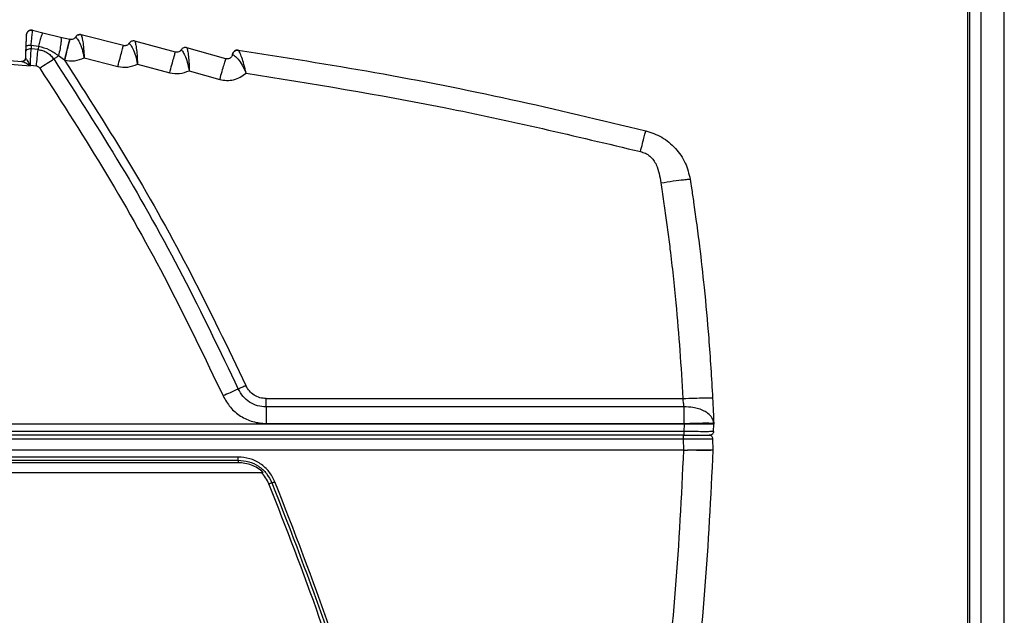
# Model space of a CAD drawing. Units: inches. Extents: x 0.4 to 10.6, y 0.4 to 8.1.
# Drawn here: x 7.4 to 7.6, y 2.9 to 3.1 of the extents above; entities that cross this region are included whole.
import ezdxf

# ---------------------------------------------------------------- set-up
doc = ezdxf.new("R2010")
doc.units = ezdxf.units.IN
doc.header["$MEASUREMENT"] = 0

msp = doc.modelspace()

# ---------------------------------------------------------------- linework, layer by layer
at = {"color": 7, "linetype": 'Continuous', "lineweight": 25}
for p, q in [((7.64261, 3.75766), (7.64261, 2.59389)), ((7.64033, 2.59389), (7.64033, 3.55939)), ((7.6399, 2.59389), (7.6399, 3.52869)), ((7.44024, 3.06926), (7.44035, 3.06944)), ((7.44049, 3.06989), (7.44045, 3.06989)), ((7.44161, 3.07047), (7.44379, 3.06994)), ((7.44379, 3.06994), (7.44754, 3.06902)), ((7.44754, 3.06902), (7.44948, 3.06855)), ((7.4507, 3.06904), (7.4507, 3.06904)), ((7.45174, 3.06956), (7.45174, 3.06956)), ((7.46086, 3.06723), (7.45192, 3.06953)), ((7.44016, 3.06698), (7.44012, 3.0659)), ((7.44129, 3.06732), (7.44128, 3.06651)), ((7.44129, 3.06732), (7.44282, 3.06708)), ((7.44282, 3.06708), (7.44275, 3.06637)), ((7.4495, 3.06855), (7.44948, 3.06855)), ((7.46207, 3.06771), (7.46207, 3.06771)), ((7.47189, 3.06586), (7.46328, 3.06818)), ((7.48257, 3.06443), (7.47432, 3.06677)), ((7.44008, 3.06459), (7.44006, 3.06444)), ((7.44012, 3.0659), (7.44008, 3.0646)), ((7.44008, 3.0646), (7.44013, 3.06451)), ((7.44275, 3.06637), (7.44128, 3.06651)), ((7.44837, 3.06413), (7.4471, 3.06505)), ((7.45253, 3.06466), (7.45969, 3.06282)), ((7.4731, 3.06631), (7.4731, 3.06631)), ((7.4731, 3.06631), (7.4731, 3.06631)), ((7.48396, 3.06533), (7.48397, 3.06533)), ((7.43931, 3.06383), (7.43922, 3.06384)), ((7.43938, 3.06384), (7.43945, 3.06383)), ((7.43938, 3.06384), (7.43945, 3.06383)), ((7.44102, 3.06295), (7.44107, 3.06299)), ((7.44112, 3.0629), (7.44102, 3.06295)), ((7.44112, 3.0629), (7.44107, 3.06299)), ((7.44107, 3.06299), (7.44112, 3.06299)), ((7.44112, 3.0629), (7.44112, 3.06299)), ((7.44241, 3.06287), (7.44112, 3.06299)), ((7.44837, 3.06413), (7.44839, 3.06412)), ((7.46383, 3.0633), (7.47066, 3.06146)), ((7.47481, 3.06189), (7.48129, 3.06005)), ((7.49112, 2.99059), (7.49112, 2.99235)), ((7.49112, 2.99235), (7.57948, 2.99235)), ((7.49112, 2.99059), (7.49112, 2.98707)), ((7.57972, 2.99059), (7.49112, 2.99059)), ((7.57967, 2.98535), (7.22904, 2.98535)), ((7.57972, 2.98695), (7.22909, 2.98695)), ((7.49112, 2.98707), (7.57972, 2.98707)), ((7.57972, 2.98695), (7.57967, 2.98535)), ((7.57972, 2.98695), (7.57972, 2.98707)), ((7.57989, 2.98695), (7.57972, 2.98695)), ((7.58596, 2.98535), (7.58602, 2.98695)), ((7.58601, 2.9871), (7.58602, 2.98695)), ((7.58602, 2.98695), (7.58602, 2.98695)), ((7.13582, 2.98383), (7.57952, 2.98383)), ((7.57952, 2.98459), (7.22904, 2.98459)), ((7.57952, 2.98459), (7.57967, 2.98459)), ((7.57952, 2.98383), (7.5796, 2.98144)), ((7.5859, 2.98144), (7.58582, 2.98383)), ((7.5796, 2.98144), (7.13574, 2.98144)), ((7.5796, 2.98144), (7.58047, 2.98144)), ((7.5859, 2.98144), (7.5859, 2.98144)), ((7.23018, 2.9793), (7.48516, 2.9793)), ((7.48516, 2.97996), (7.35767, 2.97996)), ((7.48516, 2.97876), (7.35767, 2.97876)), ((7.22484, 2.97671), (7.4905, 2.97671))]:
    msp.add_line(p, q, dxfattribs=at)
at = {"color": 1, "linetype": 'Continuous', "lineweight": 25}
msp.add_line((7.64761, 2.59389), (7.64761, 3.75766), dxfattribs=at)
at = {"color": 7, "linetype": 'Continuous', "lineweight": 25}
for points, knots in [([(7.44025, 3.06944), (7.44025, 3.0694), (7.44024, 3.06933), (7.44022, 3.06878), (7.4402, 3.068), (7.44017, 3.06732), (7.44016, 3.06698)], [0, 0, 0, 0, 0.253894, 0.505135, 0.753565, 1, 1, 1, 1]), ([(7.4416, 3.07041), (7.44147, 3.07043), (7.44123, 3.07046), (7.44088, 3.07036), (7.44057, 3.07016), (7.44043, 3.06995), (7.44037, 3.06985)], [0, 0, 0, 0, 0.2500024, 0.4999653, 0.7500083, 1, 1, 1, 1]), ([(7.44129, 3.06732), (7.44133, 3.06775), (7.44141, 3.06862), (7.44151, 3.06964), (7.44158, 3.07034), (7.4416, 3.07043), (7.44161, 3.07047)], [0, 0, 0, 0, 0.2453986, 0.493522, 0.7451664, 1, 1, 1, 1]), ([(7.44379, 3.06994), (7.44375, 3.06991), (7.44368, 3.06984), (7.44345, 3.06923), (7.44316, 3.06831), (7.44294, 3.06749), (7.44282, 3.06708)], [0, 0, 0, 0, 0.249998, 0.5, 0.750002, 1, 1, 1, 1]), ([(7.44754, 3.06902), (7.44759, 3.06895), (7.44768, 3.06881), (7.44763, 3.06791), (7.44744, 3.06663), (7.44721, 3.06558), (7.4471, 3.06505)], [0, 0, 0, 0, 0.249996, 0.5, 0.750004, 1, 1, 1, 1]), ([(7.4507, 3.06904), (7.45063, 3.06894), (7.45049, 3.06876), (7.45019, 3.06858), (7.44985, 3.0685), (7.44962, 3.06853), (7.4495, 3.06855)], [0, 0, 0, 0, 0.262647, 0.501916, 0.75202, 1, 1, 1, 1]), ([(7.4507, 3.06904), (7.45073, 3.06903), (7.45077, 3.069), (7.45105, 3.0687), (7.45153, 3.06795), (7.45211, 3.06649), (7.45239, 3.06527), (7.45253, 3.06466)], [0, 0, 0, 0, 0.131453, 0.256567, 0.496965, 0.743312, 1, 1, 1, 1]), ([(7.45192, 3.06953), (7.4518, 3.06955), (7.45157, 3.06959), (7.45134, 3.06952), (7.45123, 3.06948)], [0, 0, 0, 0, 0.499995, 1, 1, 1, 1]), ([(7.45192, 3.06953), (7.45192, 3.06951), (7.45194, 3.06946), (7.45205, 3.06905), (7.45224, 3.06812), (7.45244, 3.06654), (7.4525, 3.06529), (7.45253, 3.06466)], [0, 0, 0, 0, 0.122981, 0.255364, 0.497635, 0.744914, 1, 1, 1, 1]), ([(7.2739, 3.06368), (7.28766, 3.06481), (7.31518, 3.06708), (7.3566, 3.06795), (7.39802, 3.06715), (7.42554, 3.06494), (7.43931, 3.06383)], [0, 0, 0, 0, 0.250095, 0.5, 0.749908, 1, 1, 1, 1]), ([(7.27397, 3.06292), (7.28788, 3.06406), (7.31569, 3.06635), (7.35755, 3.0672), (7.39941, 3.06634), (7.42721, 3.06404), (7.44112, 3.0629)], [0, 0, 0, 0, 0.2499991, 0.5000001, 0.7499984, 1, 1, 1, 1]), ([(7.44016, 3.06698), (7.44018, 3.06704), (7.44023, 3.06715), (7.44054, 3.06726), (7.44091, 3.06732), (7.44117, 3.06732), (7.44129, 3.06732)], [0, 0, 0, 0, 0.279597, 0.559229, 0.779614, 1, 1, 1, 1]), ([(7.44282, 3.06708), (7.44362, 3.06689), (7.44519, 3.06651), (7.44647, 3.06553), (7.4471, 3.06505)], [0, 0, 0, 0, 0.508314, 1, 1, 1, 1]), ([(7.46207, 3.06771), (7.46199, 3.06761), (7.46185, 3.06743), (7.46154, 3.06726), (7.4612, 3.06718), (7.46098, 3.06721), (7.46086, 3.06723)], [0, 0, 0, 0, 0.262256, 0.501856, 0.752233, 1, 1, 1, 1]), ([(7.46328, 3.06818), (7.46317, 3.0682), (7.46294, 3.06824), (7.46259, 3.06816), (7.46228, 3.06798), (7.46214, 3.0678), (7.46207, 3.06771)], [0, 0, 0, 0, 0.249998, 0.5, 0.750002, 1, 1, 1, 1]), ([(7.46207, 3.06771), (7.46209, 3.06769), (7.46213, 3.06767), (7.4624, 3.06737), (7.46287, 3.06661), (7.46344, 3.06514), (7.4637, 3.06392), (7.46383, 3.0633)], [0, 0, 0, 0, 0.131424, 0.256553, 0.497007, 0.74336, 1, 1, 1, 1]), ([(7.46328, 3.06818), (7.46329, 3.06816), (7.46331, 3.06811), (7.46341, 3.06769), (7.46359, 3.06677), (7.46376, 3.06519), (7.46381, 3.06394), (7.46383, 3.0633)], [0, 0, 0, 0, 0.122982, 0.255354, 0.497671, 0.744951, 1, 1, 1, 1]), ([(7.47432, 3.06677), (7.4742, 3.06679), (7.47397, 3.06683), (7.47363, 3.06676), (7.47332, 3.06659), (7.47317, 3.06641), (7.4731, 3.06631)], [0, 0, 0, 0, 0.249998, 0.5, 0.750002, 1, 1, 1, 1]), ([(7.47432, 3.06677), (7.47433, 3.06675), (7.47434, 3.06671), (7.47444, 3.06629), (7.4746, 3.06536), (7.47476, 3.06378), (7.47479, 3.06252), (7.47481, 3.06189)], [0, 0, 0, 0, 0.122973, 0.255329, 0.497667, 0.744955, 1, 1, 1, 1]), ([(7.44013, 3.06451), (7.4401, 3.06441), (7.44005, 3.06419), (7.43982, 3.06396), (7.43957, 3.06383), (7.4394, 3.06383), (7.43931, 3.06383)], [0, 0, 0, 0, 0.279627, 0.559283, 0.779641, 1, 1, 1, 1]), ([(7.44128, 3.06651), (7.44112, 3.06651), (7.44079, 3.0665), (7.4404, 3.06634), (7.44017, 3.06613), (7.44014, 3.06598), (7.44012, 3.0659)], [0, 0, 0, 0, 0.279588, 0.559214, 0.779606, 1, 1, 1, 1]), ([(7.44013, 3.06451), (7.44016, 3.06448), (7.44023, 3.06442), (7.44038, 3.06419), (7.44058, 3.06386), (7.44082, 3.06343), (7.44099, 3.06314), (7.44107, 3.06299)], [0, 0, 0, 0, 0.150868, 0.282664, 0.528429, 0.765887, 1, 1, 1, 1]), ([(7.44112, 3.06299), (7.44115, 3.06362), (7.44121, 3.06489), (7.44126, 3.06597), (7.44128, 3.06651)], [0, 0, 0, 0, 0.499983, 1, 1, 1, 1]), ([(7.44275, 3.06637), (7.44308, 3.06632), (7.44374, 3.06621), (7.44465, 3.06578), (7.44546, 3.06518), (7.44587, 3.06465), (7.44607, 3.06438)], [0, 0, 0, 0, 0.249889, 0.499926, 0.750009, 1, 1, 1, 1]), ([(7.44839, 3.06412), (7.4491, 3.06402), (7.45053, 3.06381), (7.45187, 3.06437), (7.45253, 3.06466)], [0, 0, 0, 0, 0.49798, 1, 1, 1, 1]), ([(7.4731, 3.06631), (7.47302, 3.06622), (7.47288, 3.06604), (7.47257, 3.06587), (7.47223, 3.0658), (7.472, 3.06584), (7.47189, 3.06586)], [0, 0, 0, 0, 0.261937, 0.501734, 0.752093, 1, 1, 1, 1]), ([(7.4731, 3.06631), (7.47312, 3.0663), (7.47316, 3.06628), (7.47343, 3.06597), (7.47389, 3.0652), (7.47443, 3.06373), (7.47468, 3.06251), (7.47481, 3.06189)], [0, 0, 0, 0, 0.131407, 0.256526, 0.497007, 0.743367, 1, 1, 1, 1]), ([(7.48396, 3.06533), (7.48394, 3.06524), (7.4839, 3.06507), (7.48375, 3.0648), (7.48353, 3.06458), (7.48326, 3.06445), (7.48303, 3.06439), (7.4828, 3.06438), (7.48265, 3.06442), (7.48257, 3.06443)], [0, 0, 0, 0, 0.147032, 0.279956, 0.502599, 0.629174, 0.754151, 0.8777, 1, 1, 1, 1]), ([(7.48397, 3.06533), (7.484, 3.06547), (7.48408, 3.06575), (7.48439, 3.06606), (7.48478, 3.06626), (7.48507, 3.06625), (7.48521, 3.06625)], [0, 0, 0, 0, 0.249993, 0.5, 0.750008, 1, 1, 1, 1]), ([(7.48397, 3.06533), (7.484, 3.06532), (7.48407, 3.06531), (7.4845, 3.06505), (7.48519, 3.06439), (7.48608, 3.06309), (7.48659, 3.06197), (7.48685, 3.0614)], [0, 0, 0, 0, 0.153214, 0.280373, 0.510884, 0.746892, 1, 1, 1, 1]), ([(7.48685, 3.0614), (7.48671, 3.06202), (7.48643, 3.06323), (7.48595, 3.06475), (7.48555, 3.06567), (7.48528, 3.06616), (7.48524, 3.06622), (7.48521, 3.06625)], [0, 0, 0, 0, 0.250443, 0.48744, 0.720968, 0.848574, 1, 1, 1, 1]), ([(7.48521, 3.06625), (7.49488, 3.06474), (7.51422, 3.06171), (7.54304, 3.05601), (7.56209, 3.05145), (7.57162, 3.04916)], [0, 0, 0, 0, 0.333029, 0.666363, 1, 1, 1, 1]), ([(7.44102, 3.06295), (7.44072, 3.06313), (7.44027, 3.06341), (7.43977, 3.06367), (7.43949, 3.06379), (7.43937, 3.06382), (7.43931, 3.06383)], [0, 0, 0, 0, 0.488005, 0.733374, 0.860385, 1, 1, 1, 1]), ([(7.44311, 3.06244), (7.44306, 3.0625), (7.44298, 3.06261), (7.44281, 3.06274), (7.44261, 3.06283), (7.44247, 3.06285), (7.44241, 3.06287)], [0, 0, 0, 0, 0.249219, 0.500866, 0.753266, 1, 1, 1, 1]), ([(7.44311, 3.06244), (7.44364, 3.06279), (7.44469, 3.0635), (7.44561, 3.06408), (7.44607, 3.06438)], [0, 0, 0, 0, 0.5, 1, 1, 1, 1]), ([(7.44311, 3.06244), (7.4479, 3.055), (7.4575, 3.0401), (7.47048, 3.01689), (7.47815, 3.00091), (7.48198, 2.99292)], [0, 0, 0, 0, 0.333253, 0.666737, 1, 1, 1, 1]), ([(7.44607, 3.06438), (7.4509, 3.05688), (7.46057, 3.04188), (7.47364, 3.0185), (7.48135, 3.00242), (7.48521, 2.99437)], [0, 0, 0, 0, 0.333333, 0.666666, 1, 1, 1, 1]), ([(7.44837, 3.06413), (7.45311, 3.05673), (7.46259, 3.04192), (7.47543, 3.01888), (7.48303, 3.00302), (7.48683, 2.9951)], [0, 0, 0, 0, 0.333315, 0.666685, 1, 1, 1, 1]), ([(7.45969, 3.06282), (7.4604, 3.06271), (7.46182, 3.06248), (7.46316, 3.06303), (7.46383, 3.0633)], [0, 0, 0, 0, 0.4981904, 1, 1, 1, 1]), ([(7.47066, 3.06146), (7.47137, 3.06134), (7.47279, 3.0611), (7.47413, 3.06162), (7.47481, 3.06189)], [0, 0, 0, 0, 0.498226, 1, 1, 1, 1]), ([(7.48129, 3.06005), (7.48177, 3.05995), (7.48274, 3.05975), (7.48424, 3.05994), (7.48567, 3.06045), (7.48645, 3.06108), (7.48685, 3.0614)], [0, 0, 0, 0, 0.2468327, 0.4964676, 0.7478174, 1, 1, 1, 1]), ([(7.48685, 3.0614), (7.50089, 3.05913), (7.52896, 3.05459), (7.55664, 3.04803), (7.57048, 3.04474)], [0, 0, 0, 0, 0.499954, 1, 1, 1, 1]), ([(7.57048, 3.04474), (7.57062, 3.04533), (7.57092, 3.0465), (7.57129, 3.04795), (7.57156, 3.04897), (7.5716, 3.0491), (7.57162, 3.04916)], [0, 0, 0, 0, 0.25, 0.5, 0.75, 1, 1, 1, 1]), ([(7.57162, 3.04916), (7.57278, 3.04877), (7.57513, 3.04796), (7.578, 3.04553), (7.58015, 3.04246), (7.58073, 3.04004), (7.58102, 3.03886)], [0, 0, 0, 0, 0.244646, 0.50001, 0.755732, 1, 1, 1, 1]), ([(7.57048, 3.04474), (7.57083, 3.04464), (7.57156, 3.04442), (7.57251, 3.04379), (7.57328, 3.04294), (7.57432, 3.04113), (7.57458, 3.03943), (7.57479, 3.03812)], [0, 0, 0, 0, 0.131765, 0.26678, 0.397359, 0.535698, 1, 1, 1, 1]), ([(7.57479, 3.03812), (7.5757, 3.03825), (7.57752, 3.03853), (7.57957, 3.03878), (7.58079, 3.0389), (7.58094, 3.03887), (7.58102, 3.03886)], [0, 0, 0, 0, 0.279622, 0.559243, 0.779621, 1, 1, 1, 1]), ([(7.57479, 3.03812), (7.57489, 3.0375), (7.57509, 3.03619), (7.57538, 3.03422), (7.57567, 3.0322), (7.57594, 3.03019), (7.57621, 3.02817), (7.57648, 3.02612), (7.57712, 3.02096), (7.57837, 3.00972), (7.57905, 2.99913), (7.57948, 2.99235)], [0, 0, 0, 0, 0.040758, 0.08634, 0.129712, 0.174005, 0.218312, 0.263034, 0.308312, 0.557122, 1, 1, 1, 1]), ([(7.58102, 3.03886), (7.58111, 3.03823), (7.58136, 3.03662), (7.5818, 3.03363), (7.58237, 3.02952), (7.58314, 3.02351), (7.58406, 3.01528), (7.58505, 3.00455), (7.58552, 2.99671), (7.58577, 2.99245)], [0, 0, 0, 0, 0.0405465, 0.105223, 0.1940297, 0.3069662, 0.4950821, 0.7260937, 1, 1, 1, 1]), ([(7.48521, 2.99437), (7.48465, 2.99413), (7.48364, 2.99368), (7.48248, 2.99316), (7.48198, 2.99292)], [0, 0, 0, 0, 0.559554, 1, 1, 1, 1]), ([(7.48683, 2.9951), (7.48654, 2.99497), (7.48596, 2.9947), (7.48546, 2.99448), (7.48521, 2.99437)], [0, 0, 0, 0, 0.5, 1, 1, 1, 1]), ([(7.49112, 2.99059), (7.4905, 2.99064), (7.48927, 2.99074), (7.48757, 2.99155), (7.48613, 2.99275), (7.48552, 2.99383), (7.48521, 2.99437)], [0, 0, 0, 0, 0.2499815, 0.4999696, 0.7499762, 1, 1, 1, 1]), ([(7.49112, 2.99235), (7.49067, 2.99239), (7.48978, 2.99246), (7.48854, 2.99305), (7.48749, 2.99392), (7.48705, 2.99471), (7.48683, 2.9951)], [0, 0, 0, 0, 0.2499656, 0.4999612, 0.7499672, 1, 1, 1, 1]), ([(7.48198, 2.99292), (7.48245, 2.99209), (7.48339, 2.99042), (7.48563, 2.98856), (7.48825, 2.9873), (7.49016, 2.98715), (7.49112, 2.98707)], [0, 0, 0, 0, 0.250095, 0.49997, 0.749862, 1, 1, 1, 1]), ([(7.57948, 2.99235), (7.5803, 2.99239), (7.58195, 2.99247), (7.58403, 2.99252), (7.58548, 2.99252), (7.58567, 2.99248), (7.58577, 2.99245)], [0, 0, 0, 0, 0.2500004, 0.5, 0.7499996, 1, 1, 1, 1]), ([(7.57972, 2.99059), (7.57969, 2.99085), (7.57962, 2.99139), (7.57953, 2.99202), (7.57948, 2.99235)], [0, 0, 0, 0, 0.480892, 1, 1, 1, 1]), ([(7.58577, 2.99245), (7.58582, 2.99149), (7.58591, 2.98957), (7.58598, 2.98792), (7.58601, 2.9871)], [0, 0, 0, 0, 0.499097, 1, 1, 1, 1]), ([(7.58601, 2.9871), (7.58601, 2.9871), (7.586, 2.98748), (7.58575, 2.98829), (7.58494, 2.98913), (7.58394, 2.98977), (7.58287, 2.9902), (7.58142, 2.99055), (7.58035, 2.99057), (7.57972, 2.99059)], [0, 0, 0, 0, 0.001067, 0.213066, 0.399424, 0.517301, 0.671024, 0.805659, 1, 1, 1, 1]), ([(7.58596, 2.98535), (7.58594, 2.98534), (7.58589, 2.98534), (7.58538, 2.98534), (7.58423, 2.98533), (7.58252, 2.98534), (7.58094, 2.98534), (7.5801, 2.98534), (7.57967, 2.98535)], [0, 0, 0, 0, 0.1304274, 0.2574173, 0.4999993, 0.7425861, 0.8695753, 1, 1, 1, 1]), ([(7.58602, 2.98695), (7.58591, 2.98695), (7.5857, 2.98695), (7.58429, 2.98695), (7.58231, 2.98695), (7.58071, 2.98695), (7.57989, 2.98695)], [0, 0, 0, 0, 0.256476, 0.5, 0.743695, 1, 1, 1, 1]), ([(7.57952, 2.98383), (7.57995, 2.98383), (7.5808, 2.98383), (7.58237, 2.98384), (7.58409, 2.98384), (7.58523, 2.98384), (7.58574, 2.98383), (7.58579, 2.98383), (7.58582, 2.98383)], [0, 0, 0, 0, 0.1305134, 0.2575318, 0.5000001, 0.7424826, 0.8694975, 1, 1, 1, 1]), ([(7.57967, 2.98459), (7.58039, 2.98459), (7.58183, 2.98459), (7.58365, 2.98459), (7.58493, 2.98459), (7.58509, 2.98459), (7.58518, 2.98459)], [0, 0, 0, 0, 0.250005, 0.500001, 0.749987, 1, 1, 1, 1]), ([(7.5796, 2.98144), (7.57912, 2.9716), (7.57814, 2.95192), (7.57603, 2.93233), (7.57498, 2.92253)], [0, 0, 0, 0, 0.500001, 1, 1, 1, 1]), ([(7.5859, 2.98144), (7.58582, 2.98143), (7.58567, 2.98143), (7.58447, 2.98143), (7.5827, 2.98143), (7.58122, 2.98143), (7.58047, 2.98144)], [0, 0, 0, 0, 0.245151, 0.493482, 0.745073, 1, 1, 1, 1]), ([(7.5859, 2.98144), (7.5858, 2.98141), (7.5856, 2.98136), (7.58418, 2.98135), (7.58241, 2.98137), (7.58112, 2.98141), (7.58047, 2.98144)], [0, 0, 0, 0, 0.279672, 0.559365, 0.779687, 1, 1, 1, 1]), ([(7.58123, 2.92202), (7.5823, 2.9319), (7.58443, 2.95166), (7.58541, 2.97151), (7.5859, 2.98144)], [0, 0, 0, 0, 0.5, 1, 1, 1, 1]), ([(7.49298, 2.97473), (7.49259, 2.97547), (7.49183, 2.97696), (7.48993, 2.97862), (7.48766, 2.97975), (7.48599, 2.97989), (7.48516, 2.97996)], [0, 0, 0, 0, 0.2499532, 0.4999763, 0.7499849, 1, 1, 1, 1]), ([(7.48516, 2.9793), (7.48593, 2.97923), (7.48746, 2.9791), (7.48954, 2.97807), (7.49129, 2.97653), (7.49199, 2.97517), (7.49234, 2.97448)], [0, 0, 0, 0, 0.249997, 0.499993, 0.749995, 1, 1, 1, 1]), ([(7.4905, 2.97671), (7.48971, 2.97731), (7.48812, 2.97851), (7.48615, 2.97868), (7.48516, 2.97876)], [0, 0, 0, 0, 0.501894, 1, 1, 1, 1]), ([(7.49171, 2.97424), (7.4915, 2.9747), (7.49106, 2.97561), (7.49036, 2.97635), (7.49001, 2.97671)], [0, 0, 0, 0, 0.499998, 1, 1, 1, 1]), ([(7.49234, 2.97448), (7.49238, 2.9745), (7.49245, 2.97452), (7.49261, 2.97458), (7.49278, 2.97465), (7.49291, 2.9747), (7.49298, 2.97473)], [0, 0, 0, 0, 0.249999, 0.5, 0.750001, 1, 1, 1, 1]), ([(7.52179, 2.87904), (7.51942, 2.88991), (7.51469, 2.91164), (7.50506, 2.94363), (7.497, 2.96436), (7.49298, 2.97473)], [0, 0, 0, 0, 0.333302, 0.666696, 1, 1, 1, 1]), ([(7.49234, 2.97448), (7.49231, 2.97447), (7.49224, 2.97445), (7.49208, 2.97439), (7.4919, 2.97432), (7.49178, 2.97426), (7.49171, 2.97424)], [0, 0, 0, 0, 0.250009, 0.500018, 0.750017, 1, 1, 1, 1]), ([(7.51861, 2.88769), (7.51631, 2.8975), (7.51171, 2.91714), (7.50272, 2.94606), (7.49538, 2.96485), (7.49171, 2.97424)], [0, 0, 0, 0, 0.333313, 0.666695, 1, 1, 1, 1]), ([(7.49234, 2.97448), (7.49637, 2.96413), (7.50441, 2.94342), (7.51403, 2.91148), (7.51876, 2.88978), (7.52112, 2.87892)], [0, 0, 0, 0, 0.333333, 0.666667, 1, 1, 1, 1])]:
    msp.add_open_spline(points, degree=3, knots=knots, dxfattribs=at)
for points in [[(7.44161, 3.07047), (7.44153, 3.07048), (7.44137, 3.07051), (7.44112, 3.07049), (7.44089, 3.07041), (7.44068, 3.07029), (7.4405, 3.07012), (7.44036, 3.06991), (7.44027, 3.06968), (7.44025, 3.06952), (7.44025, 3.06944)], [(7.4507, 3.06904), (7.45077, 3.06913), (7.45091, 3.06932), (7.45122, 3.0695), (7.45157, 3.06958), (7.4518, 3.06955), (7.45192, 3.06953)], [(7.44948, 3.06855), (7.44946, 3.06849), (7.44942, 3.06836), (7.44916, 3.06734), (7.4488, 3.06588), (7.44851, 3.06471), (7.44837, 3.06413)], [(7.44839, 3.06412), (7.44853, 3.06471), (7.44882, 3.06588), (7.44918, 3.06734), (7.44944, 3.06835), (7.44948, 3.06848), (7.4495, 3.06855)], [(7.45969, 3.06282), (7.45984, 3.0634), (7.46014, 3.06457), (7.46052, 3.06603), (7.4608, 3.06704), (7.46084, 3.06717), (7.46086, 3.06723)], [(7.46328, 3.06818), (7.46317, 3.0682), (7.46294, 3.06824), (7.46259, 3.06816), (7.46228, 3.06798), (7.46214, 3.0678), (7.46207, 3.06771)], [(7.47432, 3.06677), (7.4742, 3.06679), (7.47397, 3.06683), (7.47363, 3.06676), (7.47332, 3.06659), (7.47317, 3.06641), (7.4731, 3.06631)], [(7.44008, 3.0646), (7.44007, 3.06454), (7.44006, 3.06444), (7.44001, 3.06429), (7.43992, 3.06415), (7.43981, 3.06403), (7.43968, 3.06394), (7.43954, 3.06387), (7.43938, 3.06384), (7.43927, 3.06384), (7.43922, 3.06384)], [(7.44241, 3.06287), (7.44247, 3.0635), (7.44259, 3.06476), (7.4427, 3.06583), (7.44275, 3.06637)], [(7.44607, 3.06438), (7.44623, 3.06448), (7.44655, 3.06469), (7.44692, 3.06493), (7.4471, 3.06505)], [(7.47066, 3.06146), (7.47082, 3.06204), (7.47113, 3.06321), (7.47153, 3.06466), (7.47182, 3.06566), (7.47187, 3.06579), (7.47189, 3.06586)], [(7.48521, 3.06625), (7.48507, 3.06625), (7.48478, 3.06626), (7.48438, 3.06606), (7.48408, 3.06574), (7.484, 3.06546), (7.48396, 3.06533)], [(7.48129, 3.06005), (7.48145, 3.06063), (7.48178, 3.06179), (7.4822, 3.06324), (7.4825, 3.06424), (7.48255, 3.06437), (7.48257, 3.06443)], [(7.57972, 2.98707), (7.57972, 2.9877), (7.57972, 2.98897), (7.57972, 2.99005), (7.57972, 2.99059)], [(7.57967, 2.98535), (7.57967, 2.98525), (7.57967, 2.98504), (7.57967, 2.98479), (7.57967, 2.98462), (7.57967, 2.9846), (7.57967, 2.98459)], [(7.57972, 2.98707), (7.58054, 2.9871), (7.58219, 2.98716), (7.58427, 2.98719), (7.58573, 2.98717), (7.58592, 2.98712), (7.58601, 2.9871)], [(7.58596, 2.98535), (7.58595, 2.98525), (7.58592, 2.98504), (7.58574, 2.98479), (7.58548, 2.98462), (7.58528, 2.9846), (7.58518, 2.98459)], [(7.57952, 2.98459), (7.57952, 2.98457), (7.57952, 2.98454), (7.57952, 2.98437), (7.57952, 2.98412), (7.57952, 2.98392), (7.57952, 2.98383)], [(7.58582, 2.98383), (7.5858, 2.98393), (7.58577, 2.98413), (7.58559, 2.98438), (7.58533, 2.98455), (7.58513, 2.98457), (7.58503, 2.98459)], [(7.48516, 2.9793), (7.48516, 2.97933), (7.48516, 2.97941), (7.48516, 2.97957), (7.48516, 2.97976), (7.48516, 2.9799), (7.48516, 2.97996)], [(7.48516, 2.9793), (7.48516, 2.97927), (7.48516, 2.97921), (7.48516, 2.97908), (7.48516, 2.97893), (7.48516, 2.97881), (7.48516, 2.97876)]]:
    msp.add_open_spline(points, degree=3, dxfattribs=at)
at = {"color": 1, "linetype": 'Continuous', "lineweight": 25}
msp.add_open_spline([(7.45123, 3.06948), (7.45113, 3.06943), (7.45091, 3.06932), (7.45077, 3.06913), (7.4507, 3.06904)], degree=3, knots=[0, 0, 0, 0, 0.500005, 1, 1, 1, 1], dxfattribs=at)

doc.saveas('drawing.dxf')
